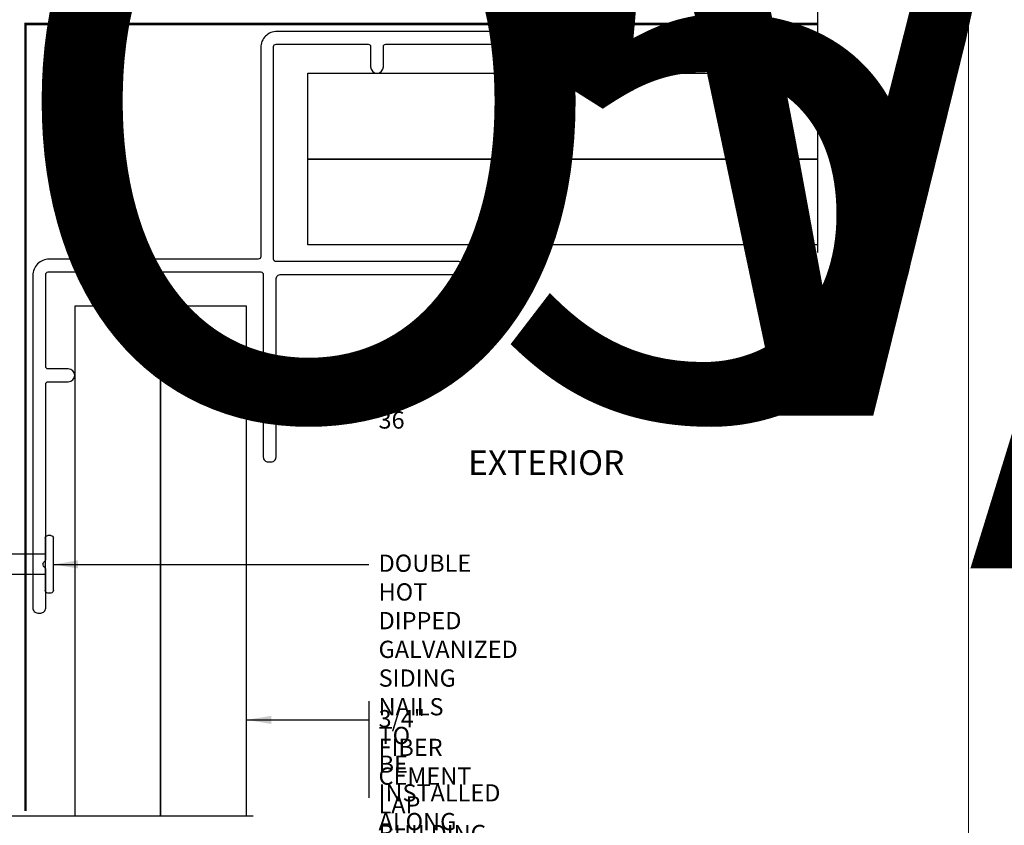
# Model space of a CAD drawing. Units: millimetres. Extents: x -6 to 226, y 320 to 426.
# Drawn here: x 44 to 47, y 383 to 387 of the extents above; entities that cross this region are included whole.
import ezdxf
from ezdxf.enums import TextEntityAlignment as Align

# ---------------------------------------------------------------- set-up
doc = ezdxf.new("R2018")
doc.units = ezdxf.units.MM
doc.linetypes.add('DASHED2', pattern=[0.375, 0.25, -0.125])
for name, color, linetype, lineweight in [('border', 4, 'Continuous', 20), ('Dim', 8, 'Continuous', 30), ('OTHER MATERIAL', 8, 'Continuous', 30)]:
    doc.layers.add(name, color=color, linetype=linetype, lineweight=lineweight)
doc.layers.add('EZTrim', color=7, linetype='Continuous', lineweight=30, true_color=0x008f3d)
doc.layers.add('FASTENER', color=9, linetype='Continuous')
doc.layers.add('TEXT', color=6, linetype='Continuous')
doc.styles.add('DIM', font='simplex.shx')
doc.styles.add('EZ-Metric', font='simplex.shx', dxfattribs={"height": 0.0787})
doc.styles.get("Standard").update_dxf_attribs({"font": 'arial.ttf'})
doc.dimstyles.new('EZ-mmX1', dxfattribs={"dimtxt": 0.0787, "dimasz": 0.0984, "dimexe": 1, "dimexo": 0.5, "dimgap": 1, "dimtad": 1, "dimtih": 1, "dimtoh": 1, "dimzin": 4, "dimdsep": 46, "dimtxsty": 'EZ-Metric', "dimcen": 0.15, "dimazin": 3, "dimtfac": 1, "dimtofl": 0, "dimtmove": 0, "dimatfit": 1, "dimfxl": 1, "dimarcsym": 0})

# ---------------------------------------------------------------- blocks, each defined once
blk = doc.blocks.new('SIDING NAIL')
at = {"layer": 'FASTENER'}
for p, q in [((0, -0.105), (0, 0.105)), ((0.0223, 0.115), (0.01, 0.115)), ((0.0323, 0.105), (0.0323, -0.105)), ((-1.372, 0), (-1.2281, 0.0431)), ((-1.203, 0.046), (-1.208, 0.046)), ((-1.203, 0.046), (-1.203, 0.041)), ((0, 0.041), (-1.203, 0.041)), ((-1.2281, -0.0431), (-1.372, 0)), ((-1.203, -0.046), (-1.208, -0.046)), ((0, -0.041), (-1.203, -0.041)), ((-1.203, -0.041), (-1.203, -0.046)), ((0.0223, -0.115), (0.01, -0.115))]:
    blk.add_line(p, q, dxfattribs=at)
for centre, radius, start, end in [((0.01, 0.105), 0.01, 90, 180), ((0.0223, 0.105), 0.01, 0, 90), ((-1.208, -0.024), 0.07, 90, 106.656), ((-1.208, 0.024), 0.07, 253.344, 270), ((0.01, -0.105), 0.01, 180, 270), ((0.0223, -0.105), 0.01, 270, 0)]:
    blk.add_arc(centre, radius, start, end, dxfattribs=at)
blk = doc.blocks.new('TITLEBLOCK')
at = {"layer": 'border', "color": 4}
blk.add_lwpolyline([(260.35, -3.62), (-6.35, -3.62), (-6.35, 199.58), (260.35, 199.58)], close=True, dxfattribs=at)
at = {"layer": 'TEXT', "color": 2, "lineweight": 30, "flags": 104}
blk.add_attdef('DESCRIPTION', text='', height=2.54, dxfattribs=at).set_placement((211.52, 16.67), align=Align.MIDDLE_CENTER)
at = {"layer": 'TEXT', "color": 3, "linetype": 'Continuous', "ltscale": 2, "style": 'DIM'}
for tag, p in [('SCALE', (226.92, 8.79)), ('DATEDWN', (226.91, 4.31))]:
    blk.add_attdef(tag, text='', height=1.58, dxfattribs=at).set_placement(p, align=Align.TOP_CENTER)
at = {"layer": 'TEXT', "color": 2, "linetype": 'Continuous', "ltscale": 2, "style": 'DIM'}
blk.add_attdef('DWGNUMBER', text='', height=2.54, dxfattribs=at).set_placement((247.47, 1.31), align=Align.MIDDLE)

msp = doc.modelspace()

# ---------------------------------------------------------------- linework, layer by layer
at = {"layer": 'Dim'}
msp.add_line((44.90146, 383.84379), (44.90146, 383.4576), dxfattribs=at)
at = {"layer": 'Dim', "linetype": 'Continuous'}
for points in [[(46.69659, 388.46724), (46.69659, 387.64348), (46.56799, 387.55671), (46.84082, 387.54686), (46.69659, 387.45793), (46.69659, 385.63927)], [(41.61467, 383.38531), (42.43842, 383.38531), (42.5252, 383.51392), (42.53504, 383.24108), (42.62397, 383.38531), (44.43939, 383.38531)]]:
    msp.add_lwpolyline(points, dxfattribs=at)
at = {"layer": 'EZTrim'}
msp.add_lwpolyline([(44.96031, 386.38148), (44.96031, 386.46219, -0.4142136), (44.97015, 386.47203), (45.67084, 386.47203, 0.2350193), (45.67869, 386.47594, -0.4975186), (45.70255, 386.47594, 0.2350193), (45.7104, 386.47203), (45.86582, 386.47203, 0.4142136), (45.8855, 386.49172), (45.8855, 386.50353, 0.4142136), (45.86582, 386.52321), (44.53492, 386.52321, 0.4142136), (44.46996, 386.45825), (44.46996, 385.62183, -0.4142136), (44.46012, 385.61199), (43.62369, 385.61199, 0.4142136), (43.55873, 385.54703), (43.55873, 384.21613, 0.4142136), (43.57842, 384.19645), (43.59023, 384.19645, 0.4142136), (43.60991, 384.21613), (43.60991, 384.37155, 0.2350193), (43.60601, 384.3794, -0.4975186), (43.60601, 384.40326, 0.2350193), (43.60991, 384.41111), (43.60991, 385.1118, -0.4142136), (43.61976, 385.12164), (43.70047, 385.12164, 1), (43.70047, 385.17282), (43.61976, 385.17282, -0.4142136), (43.60991, 385.18267), (43.60991, 385.55096, -0.4142136), (43.61976, 385.56081), (44.47015, 385.56081, -0.4142136), (44.47999, 385.55096), (44.47999, 384.82046, 0.4142136), (44.49968, 384.80078), (44.51149, 384.80078, 0.4142136), (44.53117, 384.82046), (44.53117, 385.53109, -0.4142136), (44.55086, 385.55078), (45.26149, 385.55078, 0.4142136), (45.28117, 385.57046), (45.28117, 385.58227, 0.4142136), (45.26149, 385.60196), (44.53098, 385.60196, -0.4142136), (44.52114, 385.6118), (44.52114, 386.46219, -0.4142136), (44.53098, 386.47203), (44.89928, 386.47203, -0.4142136), (44.90912, 386.46219), (44.90912, 386.38148, 1)], format="xyb", close=True, dxfattribs=at)
at = {"layer": 'OTHER MATERIAL', "linetype": 'DASHED2', "const_width": 0.00984}
msp.add_lwpolyline([(46.69659, 386.55258), (43.52936, 386.55258), (43.52936, 383.405)], dxfattribs=at)
at = {"layer": 'OTHER MATERIAL'}
for points in [[(46.69664, 386.01231), (44.65774, 386.01231), (44.65774, 386.35591), (46.69664, 386.35591)], [(46.69664, 385.66871), (44.65774, 385.66871), (44.65774, 386.01231), (46.69664, 386.01231)], [(44.06964, 383.38531), (44.06964, 385.4242), (43.72604, 385.4242), (43.72604, 383.38531)], [(44.41324, 383.38531), (44.41324, 385.4242), (44.06964, 385.4242), (44.06964, 383.38531)]]:
    msp.add_lwpolyline(points, dxfattribs=at)

# ---------------------------------------------------------------- block references
ref = msp.add_blockref('TITLEBLOCK', (-6.1, 390.99577), dxfattribs=dict(xscale=0.03937, yscale=0.03937, zscale=0.03937))
lines = msp.add_mtext('EZ 20 2-PIECE GENERAL J VERTICAL\\PTERMINATION 5/16" TRIM', dxfattribs={"layer": 'TEXT', "color": 2, "insert": (2.22761, 391.65226), "char_height": 2.5, "attachment_point": 1})
ref.add_attrib('DESCRIPTION', '', (2.22761, 391.65226), dxfattribs={"flags": 104}).embed_mtext(lines)
ref = msp.add_blockref('TITLEBLOCK', (4.68738, 390.99577), dxfattribs=dict(xscale=0.03937, yscale=0.03937, zscale=0.03937))
lines = msp.add_mtext('EZ 20 2-PIECE GENERAL J WINDOW\\PJAMB 5/16" TRIM', dxfattribs={"layer": 'TEXT', "color": 2, "insert": (13.01499, 391.65226), "char_height": 2.5, "attachment_point": 1})
ref.add_attrib('DESCRIPTION', '', (13.01499, 391.65226), dxfattribs={"flags": 104}).embed_mtext(lines)
ref = msp.add_blockref('TITLEBLOCK', (15.47476, 390.99577), dxfattribs=dict(xscale=0.03937, yscale=0.03937, zscale=0.03937))
lines = msp.add_mtext('EZ 21 2-PIECE SOFFIT J \\P5/16" TRIM', dxfattribs={"layer": 'TEXT', "color": 2, "insert": (23.80237, 391.65226), "char_height": 2.5, "attachment_point": 1})
ref.add_attrib('DESCRIPTION', '', (23.80237, 391.65226), dxfattribs={"flags": 104}).embed_mtext(lines)
ref = msp.add_blockref('TITLEBLOCK', (26.26214, 390.99577), dxfattribs=dict(xscale=0.03937, yscale=0.03937, zscale=0.03937))
lines = msp.add_mtext('EZ 21 2-PIECE SOFFIT J @  \\PWINDOW SILL 5/16" TRIM', dxfattribs={"layer": 'TEXT', "color": 2, "insert": (34.58975, 391.65226), "char_height": 2.5, "attachment_point": 1})
ref.add_attrib('DESCRIPTION', '', (34.58975, 391.65226), dxfattribs={"flags": 104}).embed_mtext(lines)
ref = msp.add_blockref('TITLEBLOCK', (37.04952, 390.99577), dxfattribs=dict(xscale=0.03937, yscale=0.03937, zscale=0.03937))
lines = msp.add_mtext('EZ 22 HORIZONTAL SLT Z\\P5/16" TRIM', dxfattribs={"layer": 'TEXT', "color": 2, "insert": (45.37713, 391.65226), "char_height": 2.5, "attachment_point": 1})
ref.add_attrib('DESCRIPTION', '', (45.37713, 391.65226), dxfattribs={"flags": 104}).embed_mtext(lines)
at = {"xscale": 0.03937, "yscale": 0.03937, "zscale": 0.03937}
msp.add_blockref('TITLEBLOCK', (37.04952, 382.09968), dxfattribs=at)
at = {"layer": 'FASTENER', "yscale": 0.999996000004, "zscale": 0.999996000004}
for p, xscale, rotation in [((45.69062, 386.47369), 0.999996000004, 270.0000000000969), ((43.60826, 384.39133), -0.999996000004, 180)]:
    msp.add_blockref('SIDING NAIL', p, dxfattribs=dict(at, xscale=xscale, rotation=rotation))

# ---------------------------------------------------------------- texts
at = {"layer": 'Dim', "width": 6.9532705895214e-310, "attachment_point": 1, "style": 'EZ-Metric'}
for s, insert, char_height in [('EZ 36', (44.94083, 385.11794), 0.068898), ('DOUBLE HOT DIPPED\\PGALVANIZED SIDING NAILS TO BE\\PINSTALLED ALONG NAIL SET LINE', (44.94115, 384.43017), 0.0688975), ('3/4" FIBER CEMENT LAP\\PBUILDING PAPER\\PEXTERIOR SHEATHING', (44.94083, 383.80836), 0.0688975)]:
    msp.add_mtext(s, dxfattribs=dict(at, insert=insert, char_height=char_height))
at = {"layer": 'Dim', "insert": (45.61143, 384.78537), "char_height": 0.098425, "width": 6.9532705895214e-310, "attachment_point": 5, "style": 'EZ-Metric', "bg_fill": 16, "box_fill_scale": 1.5, "bg_fill_color": 256, "bg_fill_transparency": 0}
msp.add_mtext('EXTERIOR', dxfattribs=at)

# ---------------------------------------------------------------- leaders
at = {"layer": 'Dim', "annotation_type": 0, "has_hookline": 1, "hookline_direction": 0}
for points, text_width in [([(44.53118, 385.07857), (44.90183, 385.07857)], 0.29856), ([(43.64054, 384.3908), (44.90215, 384.3908)], 1.74212), ([(44.41324, 383.76899), (44.90183, 383.76899)], 1.30249)]:
    msp.add_leader(points, dimstyle='EZ-mmX1', override={"dimasz": 0.09842, "dimgap": 0.039, "dimtad": 0}, dxfattribs=dict(at, text_width=text_width))

doc.saveas('drawing.dxf')
